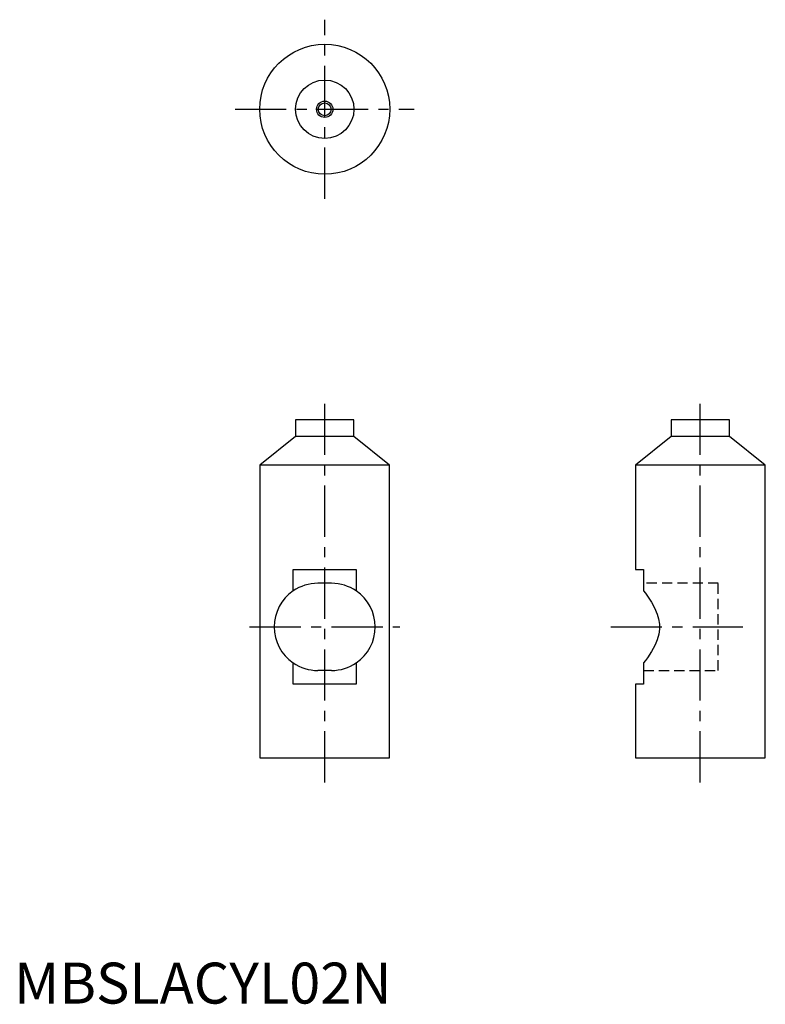
# Model space of a CAD drawing. Extents: x 1 to 92, y 0 to 120.
import ezdxf

# ---------------------------------------------------------------- set-up
doc = ezdxf.new("R2010")
doc.units = 0
doc.header["$LTSCALE"] = 5
doc.linetypes.add('CENTER', pattern=[2, 1.25, -0.25, 0.25, -0.25])
doc.linetypes.add('HIDDEN', pattern=[0.375, 0.25, -0.125])
doc.layers.get('0').update_dxf_attribs({"linetype": 'CONTINUOUS'})
for name, color, linetype in [('1', 1, 'CENTER'), ('2', 2, 'HIDDEN'), ('3', 3, 'CONTINUOUS')]:
    doc.layers.add(name, color=color, linetype=linetype)
doc.styles.add('STANDARD1', font='txt')

msp = doc.modelspace()

# ---------------------------------------------------------------- linework, layer by layer
for p, q in [((34.37, 71.28), (34.37, 69.27)), ((41.51, 71.28), (34.37, 71.28)), ((41.51, 69.27), (41.51, 71.28)), ((80.24, 71.28), (80.24, 69.27)), ((87.38, 71.28), (80.24, 71.28)), ((87.38, 69.27), (87.38, 71.28)), ((34.37, 69.27), (30, 65.74)), ((41.51, 69.27), (34.37, 69.27)), ((45.87, 65.74), (41.51, 69.27)), ((80.24, 69.27), (75.88, 65.74)), ((87.38, 69.27), (80.24, 69.27)), ((91.75, 65.74), (87.38, 69.27)), ((30, 65.74), (30, 30)), ((45.87, 65.74), (30, 65.74)), ((45.87, 30), (45.87, 65.74)), ((75.88, 65.74), (75.88, 53)), ((91.75, 65.74), (75.88, 65.74)), ((91.75, 30), (91.75, 65.74)), ((34.08, 53), (41.79, 53)), ((34.08, 50.39), (34.08, 53)), ((41.79, 53), (41.79, 50.39)), ((75.88, 53), (76.88, 53)), ((76.88, 53), (76.88, 50.39)), ((38.79, 51.32), (37.09, 51.32)), ((34.08, 39), (34.08, 41.61)), ((41.79, 41.61), (41.79, 39)), ((76.88, 41.61), (76.88, 39)), ((38.79, 40.68), (37.09, 40.68)), ((41.79, 39), (34.08, 39)), ((75.88, 39), (75.88, 30)), ((76.88, 39), (75.88, 39)), ((30, 30), (45.87, 30)), ((75.88, 30), (91.75, 30))]:
    msp.add_line(p, q)
at = {"flags": 128}
msp.add_lwpolyline([(76.88, 50.39), (77.11, 50.1), (77.35, 49.77), (77.6, 49.4), (77.85, 49), (78.23, 48.32), (78.55, 47.54), (78.71, 46.97), (78.81, 46.35), (78.81, 45.74), (78.73, 45.12), (78.55, 44.44), (78.28, 43.79), (78.07, 43.37), (77.84, 42.98), (77.36, 42.24), (77.11, 41.91), (76.88, 41.61)], dxfattribs=at)
for radius in [7.94, 3.57, 0.783]:
    msp.add_circle((37.94, 109.21), radius)
for centre, start, end in [((37.09, 46), 90, 124.4014), ((38.79, 46), 55.5986, 90), ((37.09, 46), 124.4014, 235.5986), ((38.79, 46), 304.4013, 55.5987), ((37.09, 46), 235.5986, 270), ((38.79, 46), 270, 304.4014)]:
    msp.add_arc(centre, 5.32, start, end)
at = {"layer": '1'}
for p, q in [((37.94, 98.28), (37.94, 120.15)), ((27, 109.21), (48.87, 109.21)), ((37.94, 27), (37.94, 74.28)), ((83.81, 27), (83.81, 74.28)), ((28.77, 46), (47.11, 46)), ((72.88, 46), (89.01, 46))]:
    msp.add_line(p, q, dxfattribs=at)
at = {"layer": '2'}
for p, q in [((86.01, 51.32), (76.88, 51.32)), ((86.01, 40.68), (86.01, 51.32)), ((76.88, 40.68), (86.01, 40.68))]:
    msp.add_line(p, q, dxfattribs=at)
at = {"layer": '3'}
msp.add_circle((37.94, 109.21), 1, dxfattribs=at)

# ---------------------------------------------------------------- texts
at = {"color": 3, "style": 'STANDARD1'}
msp.add_text('MBSLACYL02N', height=5, dxfattribs=at).set_placement((0, 0))

doc.saveas('drawing.dxf')
